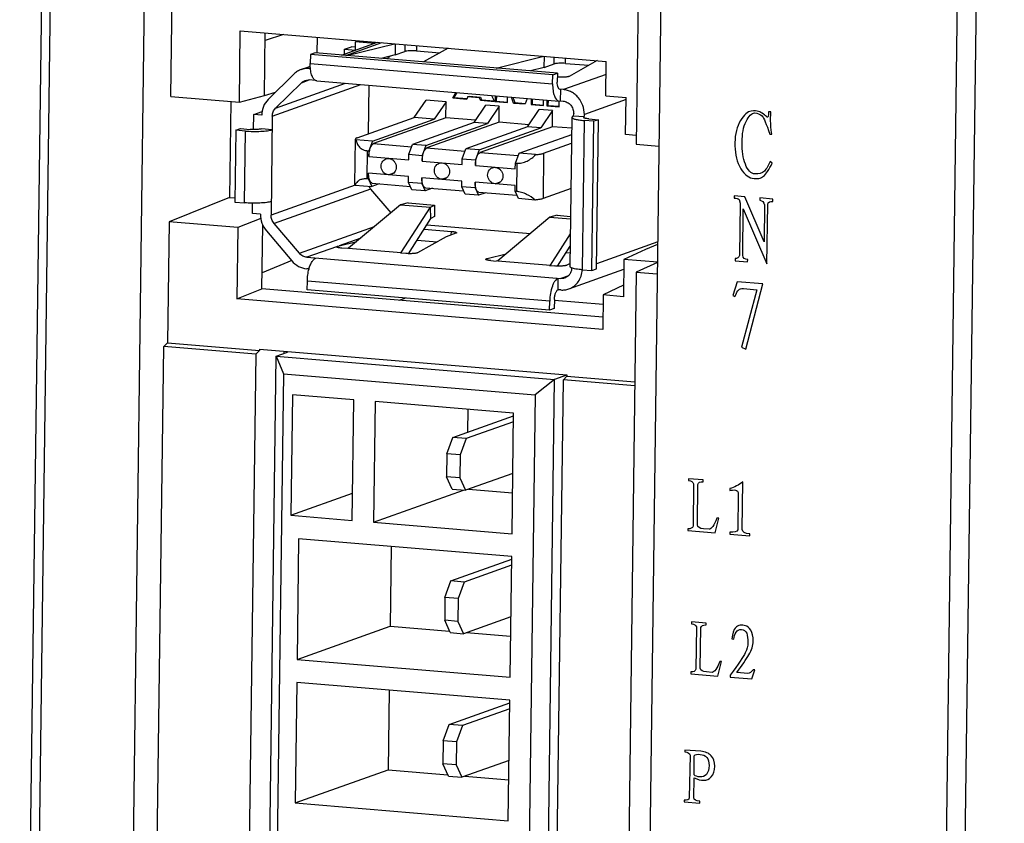
# Model space of a CAD drawing. Units: millimetres. Extents: x -1070 to -589, y 394 to 792.
# Drawn here: x -1070 to -1028, y 589 to 623 of the extents above; entities that cross this region are included whole.
import ezdxf

# ---------------------------------------------------------------- set-up
doc = ezdxf.new("R2010")
doc.units = ezdxf.units.MM
doc.header["$LTSCALE"] = 40.8375
doc.layers.add('_', color=7, linetype='CONTINUOUS')

msp = doc.modelspace()

# ---------------------------------------------------------------- linework, layer by layer
at = {"layer": '_', "color": 7, "linetype": 'Continuous'}
for p, q in [((-1069.867, 552.47), (-1067.629, 721.192)), ((-1069.493, 552.373), (-1067.251, 721.369)), ((-1063.246, 719.696), (-1065.2, 572.366)), ((-1028.352, 715.038), (-1030.553, 549.126)), ((-1029.73, 549.168), (-1027.533, 714.824)), ((-1041.198, 707.164), (-1043.216, 554.992)), ((-1042.407, 690.095), (-1043.362, 618.083)), ((-1063.375, 620.127), (-1063.302, 625.578)), ((-1060.423, 619.881), (-1060.382, 622.951)), ((-1060.382, 622.951), (-1044.646, 621.639)), ((-1059.343, 620.166), (-1059.307, 622.861)), ((-1058.523, 622.796), (-1059.311, 622.536)), ((-1057.071, 622), (-1057.062, 622.674)), ((-1056.03, 621.906), (-1054.479, 622.459)), ((-1055.849, 621.891), (-1054.299, 622.444)), ((-1055.795, 621.887), (-1053.752, 622.398)), ((-1055.436, 622.118), (-1055.431, 622.479)), ((-1055.431, 622.479), (-1055.297, 622.527)), ((-1054.614, 622.411), (-1055.431, 622.479)), ((-1053.719, 622.395), (-1053.725, 621.913)), ((-1053.301, 622.36), (-1053.305, 622.063)), ((-1052.808, 622.319), (-1052.811, 622.088)), ((-1057.37, 621.93), (-1057.375, 621.547)), ((-1057.169, 622.001), (-1057.37, 621.93)), ((-1046.947, 621.061), (-1057.37, 621.93)), ((-1046.747, 621.132), (-1057.169, 622.001)), ((-1055.907, 621.95), (-1055.904, 622.162)), ((-1055.904, 622.162), (-1055.604, 622.269)), ((-1055.904, 622.162), (-1055.436, 622.123)), ((-1055.434, 622.255), (-1055.604, 622.269)), ((-1053.725, 621.913), (-1054.322, 621.764)), ((-1053.725, 621.913), (-1053.305, 622.063)), ((-1052.811, 622.088), (-1051.805, 622.004)), ((-1051.445, 622.206), (-1052.503, 621.612)), ((-1057.375, 621.547), (-1046.953, 620.678)), ((-1053.942, 621.859), (-1054.061, 621.742)), ((-1049.382, 621.352), (-1047.338, 621.863)), ((-1047.312, 621.378), (-1047.305, 621.861)), ((-1047.312, 621.378), (-1046.891, 621.528)), ((-1046.891, 621.528), (-1046.887, 621.826)), ((-1046.398, 621.553), (-1046.394, 621.785)), ((-1046.398, 621.553), (-1045.392, 621.469)), ((-1045.032, 621.671), (-1046.237, 620.995)), ((-1044.666, 620.158), (-1044.646, 621.639)), ((-1058.064, 621.099), (-1059.185, 620)), ((-1057.761, 621.289), (-1057.37, 621.429)), ((-1057.412, 621.334), (-1057.367, 621.35)), ((-1057.412, 621.334), (-1057.366, 621.33)), ((-1047.312, 621.378), (-1047.908, 621.229)), ((-1046.953, 620.678), (-1046.947, 621.061)), ((-1046.947, 621.061), (-1046.747, 621.132)), ((-1046.747, 621.132), (-1046.752, 620.75)), ((-1044.654, 621.079), (-1046.492, 620.424)), ((-1059.005, 619.287), (-1055.201, 620.642)), ((-1058.866, 619.624), (-1057.744, 620.723)), ((-1058.866, 619.624), (-1055.856, 620.697)), ((-1057.744, 620.723), (-1057.418, 620.839)), ((-1057.144, 620.818), (-1057.419, 620.841)), ((-1057.097, 620.8), (-1046.675, 619.931)), ((-1059.343, 620.166), (-1058.867, 620.312)), ((-1054.852, 620.613), (-1054.88, 618.527)), ((-1051.248, 620.066), (-1051.118, 620.302)), ((-1051.079, 620.299), (-1051.198, 620.084)), ((-1046.492, 620.424), (-1046.656, 620.437)), ((-1046.607, 620.433), (-1046.633, 620.43)), ((-1046.614, 619.94), (-1046.607, 620.433)), ((-1063.375, 620.127), (-1060.423, 619.881)), ((-1060.787, 619.911), (-1060.841, 615.788)), ((-1060.423, 619.881), (-1059.343, 620.166)), ((-1052.904, 619.231), (-1052.396, 619.977)), ((-1051.537, 619.905), (-1052.396, 619.977)), ((-1051.537, 619.905), (-1052.045, 619.159)), ((-1051.546, 619.214), (-1051.537, 619.905)), ((-1051.248, 620.066), (-1051.198, 620.084)), ((-1051.248, 620.066), (-1050.643, 620.016)), ((-1051.198, 620.084), (-1050.633, 620.037)), ((-1050.594, 620.122), (-1050.643, 620.016)), ((-1050.594, 620.122), (-1050.544, 620.14)), ((-1050.594, 620.122), (-1050.106, 620.081)), ((-1050.544, 620.14), (-1050.056, 620.099)), ((-1050.106, 620.081), (-1050.056, 620.099)), ((-1050.059, 619.967), (-1050.106, 620.081)), ((-1050.059, 619.967), (-1050.009, 619.985)), ((-1050.059, 619.967), (-1049.454, 619.917)), ((-1050.056, 620.099), (-1050.009, 619.985)), ((-1050.009, 619.985), (-1049.465, 619.94)), ((-1049.578, 620.173), (-1049.454, 619.917)), ((-1049.421, 620.16), (-1049.424, 619.914)), ((-1049.424, 619.914), (-1049.374, 619.932)), ((-1049.424, 619.914), (-1048.895, 619.87)), ((-1049.371, 620.156), (-1049.374, 619.932)), ((-1049.374, 619.932), (-1048.893, 619.892)), ((-1048.895, 619.87), (-1048.892, 620.116)), ((-1048.632, 619.848), (-1048.726, 620.102)), ((-1048.667, 620.097), (-1048.582, 619.866)), ((-1048.632, 619.848), (-1048.582, 619.866)), ((-1048.632, 619.848), (-1048.141, 619.807)), ((-1048.582, 619.866), (-1048.132, 619.829)), ((-1048.042, 620.045), (-1048.141, 619.807)), ((-1047.876, 620.031), (-1047.879, 619.785)), ((-1047.879, 619.785), (-1047.829, 619.803)), ((-1047.879, 619.785), (-1047.35, 619.741)), ((-1047.826, 620.027), (-1047.829, 619.803)), ((-1047.829, 619.803), (-1047.348, 619.763)), ((-1047.35, 619.741), (-1047.347, 619.987)), ((-1047.202, 619.975), (-1047.205, 619.729)), ((-1047.152, 619.971), (-1047.155, 619.747)), ((-1046.675, 619.931), (-1046.614, 619.94)), ((-1046.674, 619.685), (-1046.671, 619.931)), ((-1046.614, 619.94), (-1046.499, 619.93)), ((-1043.797, 619.999), (-1045.589, 619.36)), ((-1044.666, 620.158), (-1043.795, 620.086)), ((-1043.817, 618.496), (-1043.795, 620.086)), ((-1059.815, 618.708), (-1059.807, 619.353)), ((-1059.807, 619.353), (-1059.446, 619.482)), ((-1059.463, 619.325), (-1059.807, 619.353)), ((-1050.327, 619.016), (-1049.819, 619.762)), ((-1049.246, 619.714), (-1049.819, 619.762)), ((-1049.246, 619.714), (-1049.754, 618.968)), ((-1049.255, 619.023), (-1049.246, 619.714)), ((-1048.036, 618.825), (-1047.528, 619.571)), ((-1046.955, 619.523), (-1047.528, 619.571)), ((-1046.955, 619.523), (-1047.463, 618.777)), ((-1047.205, 619.729), (-1047.155, 619.747)), ((-1047.205, 619.729), (-1046.674, 619.685)), ((-1047.155, 619.747), (-1046.672, 619.707)), ((-1046.965, 618.832), (-1046.955, 619.523)), ((-1046.049, 619.288), (-1046.047, 619.399)), ((-1045.591, 619.203), (-1045.589, 619.36)), ((-1037.573, 619.465), (-1037.666, 619.473)), ((-1037.579, 619.083), (-1037.573, 619.465)), ((-1059.005, 619.287), (-1059.061, 615.033)), ((-1055.356, 618.357), (-1052.904, 619.231)), ((-1054.698, 618.214), (-1052.045, 619.159)), ((-1051.546, 619.214), (-1054.649, 618.108)), ((-1050.327, 619.016), (-1052.98, 618.071)), ((-1052.045, 619.159), (-1052.904, 619.231)), ((-1052.407, 618.023), (-1049.754, 618.968)), ((-1049.255, 619.023), (-1052.359, 617.917)), ((-1050.264, 619.108), (-1051.546, 619.214)), ((-1049.754, 618.968), (-1050.327, 619.016)), ((-1047.974, 618.917), (-1049.255, 619.023)), ((-1046.122, 619.232), (-1046.207, 612.818)), ((-1045.591, 619.249), (-1046.049, 619.288)), ((-1045.598, 619.096), (-1045.682, 612.682)), ((-1045.185, 619.062), (-1045.598, 619.096)), ((-1045.397, 619.167), (-1044.985, 619.133)), ((-1045.27, 612.647), (-1045.185, 619.062)), ((-1044.985, 619.133), (-1045.185, 619.062)), ((-1045.07, 612.719), (-1044.985, 619.133)), ((-1060.577, 618.678), (-1060.618, 615.594)), ((-1060.577, 618.678), (-1060.377, 618.749)), ((-1060.165, 618.643), (-1060.577, 618.678)), ((-1060.377, 618.749), (-1059.964, 618.715)), ((-1060.205, 615.56), (-1060.165, 618.643)), ((-1059.013, 618.701), (-1059.471, 618.74)), ((-1048.036, 618.825), (-1050.689, 617.88)), ((-1050.116, 617.832), (-1047.463, 618.777)), ((-1046.965, 618.832), (-1050.068, 617.726)), ((-1047.463, 618.777), (-1048.036, 618.825)), ((-1046.128, 618.763), (-1046.965, 618.832)), ((-1037.617, 618.506), (-1037.524, 618.514)), ((-1055.455, 616.353), (-1055.43, 618.302)), ((-1055.43, 618.302), (-1055.413, 618.273)), ((-1054.698, 618.214), (-1055.413, 618.273)), ((-1054.698, 618.214), (-1054.853, 617.79)), ((-1054.649, 618.108), (-1053.016, 617.972)), ((-1048.399, 617.689), (-1046.132, 618.496)), ((-1047.339, 617.688), (-1046.137, 618.117)), ((-1043.357, 618.458), (-1043.817, 618.496)), ((-1054.926, 616.586), (-1054.91, 617.795)), ((-1054.91, 617.795), (-1054.853, 617.79)), ((-1054.853, 617.79), (-1054.856, 617.544)), ((-1053.135, 617.647), (-1052.98, 618.071)), ((-1052.407, 618.023), (-1052.98, 618.071)), ((-1052.407, 618.023), (-1052.562, 617.599)), ((-1052.359, 617.917), (-1050.725, 617.781)), ((-1050.844, 617.456), (-1050.689, 617.88)), ((-1050.116, 617.832), (-1050.689, 617.88)), ((-1050.116, 617.832), (-1050.271, 617.408)), ((-1050.068, 617.726), (-1048.435, 617.59)), ((-1048.554, 617.265), (-1048.399, 617.689)), ((-1047.683, 617.629), (-1048.399, 617.689)), ((-1047.339, 617.688), (-1047.365, 615.739)), ((-1043.362, 618.083), (-1042.381, 618.001)), ((-1054.856, 617.544), (-1053.138, 617.4)), ((-1053.138, 617.4), (-1053.135, 617.647)), ((-1053.135, 617.647), (-1052.562, 617.599)), ((-1052.562, 617.599), (-1052.565, 617.353)), ((-1052.565, 617.353), (-1050.847, 617.209)), ((-1050.847, 617.209), (-1050.844, 617.456)), ((-1050.844, 617.456), (-1050.271, 617.408)), ((-1050.271, 617.408), (-1050.275, 617.162)), ((-1048.557, 617.018), (-1048.554, 617.265)), ((-1048.554, 617.265), (-1048.496, 617.26)), ((-1048.496, 617.26), (-1048.512, 616.051)), ((-1037.51, 617.268), (-1037.602, 617.342)), ((-1054.869, 616.581), (-1054.865, 616.828)), ((-1053.147, 616.685), (-1054.865, 616.828)), ((-1054.006, 616.763), (-1053.785, 616.842)), ((-1050.275, 617.162), (-1048.557, 617.018)), ((-1054.869, 616.581), (-1054.926, 616.586)), ((-1054.869, 616.581), (-1054.723, 616.265)), ((-1054.707, 616.401), (-1053.071, 616.265)), ((-1053.151, 616.438), (-1053.147, 616.685)), ((-1053.005, 616.122), (-1053.151, 616.438)), ((-1052.578, 616.39), (-1053.151, 616.438)), ((-1052.575, 616.637), (-1052.578, 616.39)), ((-1052.578, 616.39), (-1052.433, 616.074)), ((-1050.857, 616.494), (-1052.575, 616.637)), ((-1051.716, 616.572), (-1051.495, 616.651)), ((-1050.86, 616.247), (-1050.857, 616.494)), ((-1050.284, 616.446), (-1050.287, 616.199)), ((-1048.566, 616.303), (-1050.284, 616.446)), ((-1049.425, 616.381), (-1049.204, 616.46)), ((-1055.438, 616.324), (-1059.061, 615.033)), ((-1054.777, 616.153), (-1058.931, 614.672)), ((-1055.438, 616.325), (-1055.455, 616.353)), ((-1055.438, 616.325), (-1054.723, 616.265)), ((-1054.777, 616.153), (-1053.906, 615.128)), ((-1054.41, 616.377), (-1054.723, 616.265)), ((-1052.433, 616.074), (-1053.005, 616.122)), ((-1052.12, 616.186), (-1052.433, 616.074)), ((-1052.416, 616.21), (-1050.781, 616.074)), ((-1050.287, 616.199), (-1050.86, 616.247)), ((-1050.715, 615.931), (-1050.86, 616.247)), ((-1050.287, 616.199), (-1050.142, 615.883)), ((-1049.829, 615.995), (-1050.142, 615.883)), ((-1050.126, 616.019), (-1048.49, 615.883)), ((-1048.57, 616.056), (-1048.566, 616.303)), ((-1048.512, 616.051), (-1048.57, 616.056)), ((-1048.424, 615.74), (-1048.57, 616.056)), ((-1046.163, 616.168), (-1047.365, 615.739)), ((-1060.841, 615.788), (-1063.446, 614.744)), ((-1060.841, 615.788), (-1060.603, 615.769)), ((-1060.618, 615.594), (-1060.205, 615.56)), ((-1059.863, 615.099), (-1059.857, 615.545)), ((-1053.171, 615.56), (-1053.489, 615.477)), ((-1053.171, 615.56), (-1052.026, 615.465)), ((-1050.142, 615.883), (-1050.715, 615.931)), ((-1047.709, 615.68), (-1048.424, 615.74)), ((-1039.148, 615.86), (-1039.149, 615.761)), ((-1038.686, 615.822), (-1039.148, 615.86)), ((-1038.934, 615.709), (-1038.89, 615.54)), ((-1037.863, 613.877), (-1038.686, 615.822)), ((-1038.039, 615.768), (-1038.04, 615.668)), ((-1037.484, 615.721), (-1038.039, 615.768)), ((-1037.486, 615.622), (-1037.484, 615.721)), ((-1053.489, 615.477), (-1055.724, 613.607)), ((-1053.489, 615.477), (-1052.208, 615.37)), ((-1053.461, 613.419), (-1052.208, 615.37)), ((-1052.208, 615.37), (-1052.026, 615.465)), ((-1052.185, 614.887), (-1052.208, 615.37)), ((-1052.026, 615.465), (-1052.032, 614.972)), ((-1038.89, 615.54), (-1038.919, 613.301)), ((-1038.781, 613.306), (-1038.754, 615.296)), ((-1038.754, 615.296), (-1037.737, 612.936)), ((-1037.842, 615.469), (-1037.863, 613.877)), ((-1037.737, 612.936), (-1037.703, 615.491)), ((-1063.446, 614.744), (-1063.515, 609.542)), ((-1060.494, 614.5), (-1063.446, 614.744)), ((-1059.504, 614.879), (-1060.494, 614.5)), ((-1059.519, 615.071), (-1059.863, 615.099)), ((-1053.156, 613.374), (-1052.185, 614.887)), ((-1052.032, 614.972), (-1052.185, 614.887)), ((-1047.076, 614.942), (-1049.311, 613.072)), ((-1046.757, 615.026), (-1047.076, 614.942)), ((-1047.076, 614.942), (-1046.18, 614.867)), ((-1046.757, 615.026), (-1046.178, 614.977)), ((-1060.494, 614.5), (-1060.535, 611.43)), ((-1059.453, 611.866), (-1059.416, 614.606)), ((-1059.26, 614.351), (-1058.17, 613.067)), ((-1057.841, 613.389), (-1058.931, 614.672)), ((-1057.841, 613.389), (-1054.608, 614.541)), ((-1052.479, 614.428), (-1051.308, 614.331)), ((-1052.36, 614.614), (-1047.911, 614.243)), ((-1051.31, 614.179), (-1051.308, 614.331)), ((-1055.204, 614.043), (-1056.126, 613.714)), ((-1056.126, 613.714), (-1055.371, 613.903)), ((-1052.78, 613.96), (-1051.912, 613.887)), ((-1051.535, 614.099), (-1052.757, 613.413)), ((-1051.115, 614.249), (-1051.535, 614.099)), ((-1047.047, 612.884), (-1046.188, 614.222)), ((-1042.435, 613.879), (-1045.067, 612.942)), ((-1056.24, 613.673), (-1057.519, 613.218)), ((-1056.242, 613.668), (-1056.24, 613.673)), ((-1056.187, 613.699), (-1056.126, 613.714)), ((-1056.187, 613.699), (-1056.187, 613.636)), ((-1055.788, 613.591), (-1056.017, 613.61)), ((-1055.724, 613.607), (-1055.788, 613.591)), ((-1055.724, 613.607), (-1053.461, 613.419)), ((-1046.742, 612.84), (-1046.195, 613.692)), ((-1042.966, 613.551), (-1043.888, 613.124)), ((-1042.437, 613.763), (-1042.966, 613.551)), ((-1058.173, 613.076), (-1059.444, 612.544)), ((-1057.519, 613.218), (-1046.6, 612.307)), ((-1053.497, 613.4), (-1053.461, 613.419)), ((-1053.268, 613.38), (-1053.497, 613.4)), ((-1053.461, 613.419), (-1053.46, 613.396)), ((-1049.774, 613.102), (-1049.773, 613.164)), ((-1049.773, 613.164), (-1048.957, 613.368)), ((-1049.604, 613.075), (-1049.374, 613.056)), ((-1049.311, 613.072), (-1049.374, 613.056)), ((-1049.311, 613.072), (-1047.047, 612.884)), ((-1046.367, 613.425), (-1046.199, 613.411)), ((-1043.888, 613.124), (-1043.909, 611.526)), ((-1042.433, 613.003), (-1043.888, 613.124)), ((-1039.106, 613.167), (-1039.108, 613.067)), ((-1039.108, 613.067), (-1038.569, 613.022)), ((-1038.569, 613.022), (-1038.567, 613.122)), ((-1057.425, 612.716), (-1057.526, 612.724)), ((-1047.084, 612.865), (-1047.047, 612.884)), ((-1047.084, 612.865), (-1046.855, 612.846)), ((-1047.047, 612.884), (-1047.046, 612.862)), ((-1046.205, 612.956), (-1046.344, 612.878)), ((-1046.257, 611.859), (-1043.893, 612.701)), ((-1045.682, 612.682), (-1045.27, 612.647)), ((-1045.27, 612.647), (-1045.07, 612.719)), ((-1042.447, 612.997), (-1043.355, 612.576)), ((-1057.503, 611.815), (-1057.498, 612.197)), ((-1047.076, 611.328), (-1057.498, 612.197)), ((-1046.721, 611.823), (-1046.714, 612.317)), ((-1046.277, 612.422), (-1046.6, 612.307)), ((-1043.355, 612.576), (-1044.117, 555.143)), ((-1043.355, 612.576), (-1042.454, 612.501)), ((-1039.012, 612.162), (-1039.204, 611.581)), ((-1037.918, 612.071), (-1039.012, 612.162)), ((-1060.535, 611.43), (-1059.453, 611.866)), ((-1044.792, 610.643), (-1059.453, 611.866)), ((-1047.081, 610.946), (-1057.503, 611.815)), ((-1046.606, 611.814), (-1046.721, 611.823)), ((-1043.902, 612.025), (-1044.779, 611.598)), ((-1038.168, 611.826), (-1038.833, 609.358)), ((-1038.753, 611.875), (-1038.168, 611.826)), ((-1038.649, 609.276), (-1037.918, 612.071)), ((-1044.799, 610.118), (-1060.535, 611.43)), ((-1053.554, 611.374), (-1053.299, 611.464)), ((-1047.081, 610.946), (-1047.076, 611.328)), ((-1046.876, 611.4), (-1046.881, 611.017)), ((-1046.878, 611.375), (-1044.785, 611.2)), ((-1044.779, 611.598), (-1044.799, 610.118)), ((-1043.909, 611.526), (-1044.779, 611.598)), ((-1039.204, 611.581), (-1039.112, 611.54)), ((-1046.881, 611.017), (-1047.081, 610.946)), ((-1064.158, 572.806), (-1063.673, 609.39)), ((-1063.673, 609.39), (-1063.515, 609.542)), ((-1059.721, 609.06), (-1063.673, 609.39)), ((-1063.515, 609.542), (-1059.561, 609.212)), ((-1059.561, 609.212), (-1059.721, 609.06)), ((-1059.56, 609.267), (-1059.561, 609.212)), ((-1059.56, 609.267), (-1046.345, 608.165)), ((-1038.833, 609.358), (-1038.649, 609.276)), ((-1059.721, 609.06), (-1060.413, 556.931)), ((-1059.521, 557.648), (-1058.84, 608.964)), ((-1058.84, 608.964), (-1058.352, 609.138)), ((-1058.84, 608.964), (-1058.526, 608.21)), ((-1058.84, 608.964), (-1046.872, 607.966)), ((-1058.505, 609.179), (-1058.506, 609.083)), ((-1058.526, 608.21), (-1059.19, 558.128)), ((-1058.526, 608.21), (-1047.703, 607.308)), ((-1046.872, 607.966), (-1047.703, 607.308)), ((-1047.552, 556.65), (-1046.872, 607.966)), ((-1047.179, 555.827), (-1046.488, 607.957)), ((-1046.359, 608.149), (-1046.872, 607.966)), ((-1046.488, 607.957), (-1046.345, 608.11)), ((-1043.42, 607.701), (-1046.488, 607.957)), ((-1046.345, 608.165), (-1046.345, 608.11)), ((-1046.345, 608.11), (-1043.418, 607.866)), ((-1058.136, 607.313), (-1058.205, 602.132)), ((-1055.502, 607.094), (-1058.136, 607.313)), ((-1055.571, 601.913), (-1055.502, 607.094)), ((-1047.703, 607.308), (-1048.367, 557.226)), ((-1054.586, 607.017), (-1054.655, 601.836)), ((-1048.631, 606.521), (-1054.586, 607.017)), ((-1050.605, 606.685), (-1050.618, 605.699)), ((-1051.242, 605.477), (-1048.632, 606.405)), ((-1048.699, 601.34), (-1048.631, 606.521)), ((-1048.636, 606.153), (-1050.669, 605.429)), ((-1051.5, 604.771), (-1051.242, 605.477)), ((-1050.669, 605.429), (-1051.242, 605.477)), ((-1050.669, 605.429), (-1050.928, 604.723)), ((-1051.5, 604.771), (-1051.514, 603.784)), ((-1050.928, 604.723), (-1051.5, 604.771)), ((-1050.928, 604.723), (-1050.941, 603.736)), ((-1050.941, 603.736), (-1051.514, 603.784)), ((-1051.271, 603.256), (-1051.514, 603.784)), ((-1050.941, 603.736), (-1050.699, 603.208)), ((-1048.665, 603.932), (-1050.699, 603.208)), ((-1041.11, 603.703), (-1041.111, 603.624)), ((-1040.482, 603.651), (-1041.11, 603.703)), ((-1040.891, 603.486), (-1040.915, 601.668)), ((-1040.73, 601.719), (-1040.707, 603.457)), ((-1040.483, 603.571), (-1040.482, 603.651)), ((-1039.34, 603.277), (-1039.341, 603.197)), ((-1038.808, 601.519), (-1038.781, 603.562)), ((-1058.205, 602.132), (-1055.556, 603.075)), ((-1054.655, 601.836), (-1050.781, 603.215)), ((-1051.271, 603.256), (-1050.699, 603.208)), ((-1050.568, 603.255), (-1048.676, 603.097)), ((-1038.973, 603.021), (-1038.993, 601.508)), ((-1058.205, 602.132), (-1055.571, 601.913)), ((-1039.97, 601.377), (-1039.813, 602.001)), ((-1039.813, 602.001), (-1039.887, 602.007)), ((-1054.655, 601.836), (-1048.699, 601.34)), ((-1041.139, 601.554), (-1041.14, 601.474)), ((-1041.14, 601.474), (-1039.97, 601.377)), ((-1040.226, 601.531), (-1040.461, 601.55)), ((-1039.34, 601.404), (-1039.341, 601.324)), ((-1039.341, 601.324), (-1038.479, 601.252)), ((-1038.479, 601.252), (-1038.478, 601.332)), ((-1057.875, 601.117), (-1057.943, 595.936)), ((-1048.712, 600.353), (-1057.875, 601.117)), ((-1053.894, 600.785), (-1053.939, 597.361)), ((-1048.781, 595.172), (-1048.712, 600.353)), ((-1051.324, 599.309), (-1048.714, 600.238)), ((-1048.717, 599.985), (-1050.751, 599.261)), ((-1051.582, 598.603), (-1051.324, 599.309)), ((-1050.751, 599.261), (-1051.324, 599.309)), ((-1050.751, 599.261), (-1051.01, 598.555)), ((-1051.582, 598.603), (-1051.595, 597.616)), ((-1051.01, 598.555), (-1051.582, 598.603)), ((-1051.01, 598.555), (-1051.023, 597.568)), ((-1048.747, 597.765), (-1050.781, 597.041)), ((-1057.943, 595.936), (-1053.939, 597.361)), ((-1053.939, 597.361), (-1051.381, 597.148)), ((-1051.023, 597.568), (-1051.595, 597.616)), ((-1051.353, 597.088), (-1051.595, 597.616)), ((-1051.023, 597.568), (-1050.781, 597.041)), ((-1040.984, 597.549), (-1040.985, 597.47)), ((-1040.356, 597.497), (-1040.984, 597.549)), ((-1040.357, 597.417), (-1040.356, 597.497)), ((-1051.353, 597.088), (-1050.781, 597.041)), ((-1050.65, 597.087), (-1048.758, 596.929)), ((-1040.765, 597.332), (-1040.789, 595.514)), ((-1040.604, 595.565), (-1040.581, 597.303)), ((-1039.243, 596.819), (-1039.169, 596.813)), ((-1057.943, 595.936), (-1048.781, 595.172)), ((-1039.843, 595.222), (-1039.687, 595.847)), ((-1039.687, 595.847), (-1039.761, 595.853)), ((-1041.013, 595.399), (-1041.014, 595.32)), ((-1041.014, 595.32), (-1039.843, 595.222)), ((-1040.1, 595.377), (-1040.335, 595.396)), ((-1039.313, 595.258), (-1039.314, 595.178)), ((-1038.559, 595.328), (-1039.04, 595.368)), ((-1038.39, 595.101), (-1038.261, 595.489)), ((-1038.261, 595.489), (-1038.335, 595.495)), ((-1057.957, 594.949), (-1058.025, 589.768)), ((-1048.794, 594.185), (-1057.957, 594.949)), ((-1039.314, 595.178), (-1038.39, 595.101)), ((-1053.975, 594.617), (-1054.021, 591.194)), ((-1051.406, 593.141), (-1048.796, 594.07)), ((-1048.863, 589.004), (-1048.794, 594.185)), ((-1048.799, 593.817), (-1050.833, 593.093)), ((-1051.664, 592.435), (-1051.406, 593.141)), ((-1050.833, 593.093), (-1051.406, 593.141)), ((-1050.833, 593.093), (-1051.091, 592.387)), ((-1051.664, 592.435), (-1051.677, 591.448)), ((-1051.091, 592.387), (-1051.664, 592.435)), ((-1051.091, 592.387), (-1051.104, 591.401)), ((-1041.265, 592.043), (-1041.266, 591.963)), ((-1040.587, 591.987), (-1041.265, 592.043)), ((-1051.104, 591.401), (-1051.677, 591.448)), ((-1051.435, 590.921), (-1051.677, 591.448)), ((-1048.829, 591.597), (-1050.862, 590.873)), ((-1041.046, 591.826), (-1041.083, 589.982)), ((-1040.872, 590.974), (-1040.861, 591.797)), ((-1058.025, 589.768), (-1054.021, 591.194)), ((-1054.021, 591.194), (-1051.462, 590.98)), ((-1051.104, 591.401), (-1050.862, 590.873)), ((-1051.435, 590.921), (-1050.862, 590.873)), ((-1050.732, 590.919), (-1048.84, 590.762)), ((-1040.885, 589.992), (-1040.874, 590.841)), ((-1058.025, 589.768), (-1048.863, 589.004)), ((-1041.294, 589.893), (-1041.295, 589.814)), ((-1041.295, 589.814), (-1040.629, 589.758)), ((-1040.629, 589.758), (-1040.628, 589.838))]:
    msp.add_line(p, q, dxfattribs=at)
msp.add_arc((-1056.115, 613.404), 0.304, 103.5779, 105.2731, dxfattribs=at)
for points, knots in [([(-1052.811, 622.088), (-1052.859, 622.092), (-1052.954, 622.096), (-1053.091, 622.094), (-1053.197, 622.086), (-1053.265, 622.074), (-1053.293, 622.067), (-1053.305, 622.063)], [0, 0, 0, 0, 0.288212, 0.578256, 0.827384, 0.92504, 1, 1, 1, 1]), ([(-1057.144, 620.813), (-1057.184, 620.831), (-1057.236, 620.887), (-1057.284, 620.977), (-1057.331, 621.105), (-1057.368, 621.298), (-1057.376, 621.461), (-1057.375, 621.547)], [0, 0, 0, 0, 0.163129, 0.267872, 0.388811, 0.673647, 1, 1, 1, 1]), ([(-1046.398, 621.553), (-1046.445, 621.557), (-1046.541, 621.561), (-1046.678, 621.559), (-1046.783, 621.551), (-1046.852, 621.539), (-1046.88, 621.532), (-1046.891, 621.528)], [0, 0, 0, 0, 0.288212, 0.578256, 0.827384, 0.92504, 1, 1, 1, 1]), ([(-1057.761, 621.289), (-1057.817, 621.269), (-1057.926, 621.216), (-1058.021, 621.141), (-1058.064, 621.099)], [0, 0, 0, 0, 0.497926, 1, 1, 1, 1]), ([(-1057.412, 621.334), (-1057.471, 621.339), (-1057.59, 621.337), (-1057.705, 621.309), (-1057.761, 621.289)], [0, 0, 0, 0, 0.502001, 1, 1, 1, 1]), ([(-1057.744, 620.723), (-1057.734, 620.734), (-1057.689, 620.773), (-1057.635, 620.803), (-1057.593, 620.818)], [0, 0, 0, 0, 0.252212, 1, 1, 1, 1]), ([(-1057.593, 620.818), (-1057.551, 620.833), (-1057.492, 620.844), (-1057.433, 620.842), (-1057.419, 620.841)], [0, 0, 0, 0, 0.747878, 1, 1, 1, 1]), ([(-1057.097, 620.8), (-1057.109, 620.801), (-1057.125, 620.805), (-1057.141, 620.811), (-1057.144, 620.813)], [0, 0, 0, 0, 0.743932, 1, 1, 1, 1]), ([(-1046.953, 620.678), (-1046.953, 620.629), (-1046.951, 620.533), (-1046.938, 620.395), (-1046.914, 620.267), (-1046.866, 620.098), (-1046.775, 619.94), (-1046.675, 619.931)], [0, 0, 0, 0, 0.177229, 0.345534, 0.50057, 0.639222, 1, 1, 1, 1]), ([(-1046.633, 620.43), (-1046.676, 620.433), (-1046.715, 620.501), (-1046.736, 620.573), (-1046.75, 620.649), (-1046.753, 620.709), (-1046.752, 620.75)], [0, 0, 0, 0, 0.360897, 0.49954, 0.65464, 1, 1, 1, 1]), ([(-1046.237, 620.995), (-1046.246, 620.99), (-1046.271, 620.981), (-1046.315, 620.972), (-1046.372, 620.964), (-1046.466, 620.956), (-1046.592, 620.954), (-1046.696, 620.958), (-1046.748, 620.962)], [0, 0, 0, 0, 0.061863, 0.150931, 0.264138, 0.396899, 0.697317, 1, 1, 1, 1]), ([(-1045.589, 619.36), (-1045.588, 619.49), (-1045.632, 619.752), (-1045.797, 620.038), (-1045.981, 620.219), (-1046.139, 620.324), (-1046.311, 620.395), (-1046.432, 620.419), (-1046.492, 620.424)], [0, 0, 0, 0, 0.25499, 0.509898, 0.635791, 0.759513, 0.880885, 1, 1, 1, 1]), ([(-1059.185, 620), (-1059.272, 619.915), (-1059.413, 619.701), (-1059.461, 619.451), (-1059.463, 619.325)], [0, 0, 0, 0, 0.490499, 1, 1, 1, 1]), ([(-1046.499, 619.93), (-1046.438, 619.925), (-1046.347, 619.897), (-1046.243, 619.828), (-1046.151, 619.738), (-1046.069, 619.594), (-1046.047, 619.463), (-1046.047, 619.399)], [0, 0, 0, 0, 0.239556, 0.363416, 0.489468, 0.744682, 1, 1, 1, 1]), ([(-1059.005, 619.287), (-1059.004, 619.35), (-1058.98, 619.475), (-1058.91, 619.582), (-1058.866, 619.624)], [0, 0, 0, 0, 0.509501, 1, 1, 1, 1]), ([(-1046.049, 619.288), (-1046.06, 619.284), (-1046.079, 619.276), (-1046.106, 619.261), (-1046.122, 619.244), (-1046.122, 619.232)], [0, 0, 0, 0, 0.359981, 0.641097, 1, 1, 1, 1]), ([(-1046.122, 619.232), (-1046.122, 619.225), (-1046.115, 619.213), (-1046.101, 619.201), (-1046.078, 619.186), (-1046.037, 619.169), (-1045.975, 619.151), (-1045.899, 619.134), (-1045.772, 619.113), (-1045.669, 619.102), (-1045.598, 619.096)], [0, 0, 0, 0, 0.040232, 0.067648, 0.101385, 0.189294, 0.30474, 0.446266, 0.611522, 1, 1, 1, 1]), ([(-1045.622, 619.226), (-1045.622, 619.231), (-1045.611, 619.242), (-1045.599, 619.247), (-1045.591, 619.249)], [0, 0, 0, 0, 0.359977, 1, 1, 1, 1]), ([(-1045.397, 619.167), (-1045.428, 619.17), (-1045.472, 619.175), (-1045.526, 619.184), (-1045.559, 619.191), (-1045.586, 619.199), (-1045.607, 619.207), (-1045.622, 619.218), (-1045.622, 619.226)], [0, 0, 0, 0, 0.389757, 0.555687, 0.697699, 0.813462, 0.90169, 1, 1, 1, 1]), ([(-1060.165, 618.643), (-1060.054, 618.634), (-1059.83, 618.624), (-1059.511, 618.629), (-1059.265, 618.648), (-1059.105, 618.675), (-1059.04, 618.692), (-1059.013, 618.701)], [0, 0, 0, 0, 0.288197, 0.578269, 0.82739, 0.92502, 1, 1, 1, 1]), ([(-1059.815, 618.708), (-1059.828, 618.708), (-1059.878, 618.709), (-1059.927, 618.712), (-1059.964, 618.715)], [0, 0, 0, 0, 0.256631, 1, 1, 1, 1]), ([(-1059.471, 618.74), (-1059.489, 618.733), (-1059.535, 618.723), (-1059.615, 618.714), (-1059.711, 618.708), (-1059.779, 618.707), (-1059.815, 618.708)], [0, 0, 0, 0, 0.170204, 0.406466, 0.690692, 1, 1, 1, 1]), ([(-1055.356, 618.357), (-1055.367, 618.353), (-1055.386, 618.345), (-1055.413, 618.33), (-1055.429, 618.313), (-1055.43, 618.302)], [0, 0, 0, 0, 0.360306, 0.641338, 1, 1, 1, 1]), ([(-1055.413, 618.273), (-1055.402, 618.215), (-1055.366, 618.101), (-1055.265, 617.948), (-1055.108, 617.833), (-1054.978, 617.801), (-1054.91, 617.795)], [0, 0, 0, 0, 0.237839, 0.476143, 0.725973, 1, 1, 1, 1]), ([(-1054.856, 617.544), (-1054.855, 617.609), (-1054.844, 617.734), (-1054.807, 617.882), (-1054.764, 617.983), (-1054.723, 618.054), (-1054.681, 618.097), (-1054.649, 618.108)], [0, 0, 0, 0, 0.31283, 0.603616, 0.729677, 0.838383, 1, 1, 1, 1]), ([(-1052.565, 617.353), (-1052.564, 617.418), (-1052.553, 617.543), (-1052.517, 617.691), (-1052.474, 617.792), (-1052.432, 617.863), (-1052.39, 617.906), (-1052.359, 617.917)], [0, 0, 0, 0, 0.31283, 0.603616, 0.729677, 0.838383, 1, 1, 1, 1]), ([(-1050.275, 617.162), (-1050.274, 617.227), (-1050.262, 617.352), (-1050.226, 617.5), (-1050.183, 617.601), (-1050.142, 617.672), (-1050.1, 617.715), (-1050.068, 617.726)], [0, 0, 0, 0, 0.31283, 0.603616, 0.729677, 0.838383, 1, 1, 1, 1]), ([(-1047.683, 617.629), (-1047.616, 617.635), (-1047.521, 617.646), (-1047.407, 617.668), (-1047.36, 617.681), (-1047.339, 617.688)], [0, 0, 0, 0, 0.582771, 0.814427, 1, 1, 1, 1]), ([(-1054.006, 616.763), (-1054.044, 616.766), (-1054.12, 616.787), (-1054.218, 616.856), (-1054.29, 616.955), (-1054.329, 617.071), (-1054.33, 617.193), (-1054.294, 617.307), (-1054.222, 617.398), (-1054.156, 617.437), (-1054.121, 617.45)], [0, 0, 0, 0, 0.121584, 0.247301, 0.376407, 0.506688, 0.635459, 0.760637, 0.881695, 1, 1, 1, 1]), ([(-1054.121, 617.45), (-1054.092, 617.46), (-1054.049, 617.468), (-1054.008, 617.467), (-1053.997, 617.466)], [0, 0, 0, 0, 0.748158, 1, 1, 1, 1]), ([(-1053.997, 617.466), (-1053.959, 617.463), (-1053.883, 617.442), (-1053.785, 617.372), (-1053.713, 617.274), (-1053.674, 617.157), (-1053.673, 617.035), (-1053.71, 616.922), (-1053.781, 616.83), (-1053.847, 616.791), (-1053.882, 616.779)], [0, 0, 0, 0, 0.121584, 0.247301, 0.376407, 0.506688, 0.635459, 0.760637, 0.881695, 1, 1, 1, 1]), ([(-1051.716, 616.572), (-1051.754, 616.575), (-1051.83, 616.596), (-1051.927, 616.665), (-1051.999, 616.764), (-1052.038, 616.88), (-1052.04, 617.002), (-1052.003, 617.116), (-1051.932, 617.207), (-1051.865, 617.246), (-1051.831, 617.259)], [0, 0, 0, 0, 0.121584, 0.247301, 0.376407, 0.506688, 0.635459, 0.760637, 0.881695, 1, 1, 1, 1]), ([(-1051.831, 617.259), (-1051.801, 617.269), (-1051.759, 617.277), (-1051.717, 617.276), (-1051.706, 617.275)], [0, 0, 0, 0, 0.748158, 1, 1, 1, 1]), ([(-1051.706, 617.275), (-1051.669, 617.272), (-1051.592, 617.251), (-1051.495, 617.181), (-1051.423, 617.083), (-1051.384, 616.966), (-1051.382, 616.844), (-1051.419, 616.731), (-1051.491, 616.639), (-1051.557, 616.6), (-1051.591, 616.588)], [0, 0, 0, 0, 0.121584, 0.247301, 0.376407, 0.506688, 0.635459, 0.760637, 0.881695, 1, 1, 1, 1]), ([(-1048.496, 617.26), (-1048.422, 617.254), (-1048.267, 617.268), (-1048.05, 617.349), (-1047.852, 617.472), (-1047.736, 617.575), (-1047.683, 617.629)], [0, 0, 0, 0, 0.243754, 0.498051, 0.752011, 1, 1, 1, 1]), ([(-1054.707, 616.401), (-1054.764, 616.406), (-1054.816, 616.497), (-1054.843, 616.593), (-1054.862, 616.694), (-1054.866, 616.773), (-1054.865, 616.828)], [0, 0, 0, 0, 0.360868, 0.499555, 0.65463, 1, 1, 1, 1]), ([(-1049.425, 616.381), (-1049.463, 616.384), (-1049.539, 616.405), (-1049.637, 616.474), (-1049.709, 616.573), (-1049.748, 616.689), (-1049.749, 616.811), (-1049.712, 616.925), (-1049.641, 617.016), (-1049.575, 617.055), (-1049.54, 617.068)], [0, 0, 0, 0, 0.121584, 0.247301, 0.376407, 0.506688, 0.635459, 0.760637, 0.881695, 1, 1, 1, 1]), ([(-1049.54, 617.068), (-1049.511, 617.078), (-1049.468, 617.086), (-1049.426, 617.085), (-1049.416, 617.084)], [0, 0, 0, 0, 0.748158, 1, 1, 1, 1]), ([(-1049.416, 617.084), (-1049.378, 617.081), (-1049.302, 617.06), (-1049.204, 616.99), (-1049.132, 616.892), (-1049.093, 616.775), (-1049.092, 616.653), (-1049.129, 616.54), (-1049.2, 616.448), (-1049.266, 616.409), (-1049.301, 616.397)], [0, 0, 0, 0, 0.121584, 0.247301, 0.376407, 0.506688, 0.635459, 0.760637, 0.881695, 1, 1, 1, 1]), ([(-1054.926, 616.586), (-1054.983, 616.591), (-1055.09, 616.59), (-1055.233, 616.553), (-1055.342, 616.485), (-1055.391, 616.423), (-1055.409, 616.392)], [0, 0, 0, 0, 0.312962, 0.57749, 0.800843, 1, 1, 1, 1]), ([(-1053.882, 616.779), (-1053.912, 616.768), (-1053.954, 616.761), (-1053.996, 616.762), (-1054.006, 616.763)], [0, 0, 0, 0, 0.748158, 1, 1, 1, 1]), ([(-1052.416, 616.21), (-1052.473, 616.215), (-1052.525, 616.306), (-1052.553, 616.402), (-1052.572, 616.503), (-1052.575, 616.582), (-1052.575, 616.637)], [0, 0, 0, 0, 0.360868, 0.499555, 0.65463, 1, 1, 1, 1]), ([(-1051.591, 616.588), (-1051.621, 616.577), (-1051.663, 616.57), (-1051.705, 616.571), (-1051.716, 616.572)], [0, 0, 0, 0, 0.748158, 1, 1, 1, 1]), ([(-1050.126, 616.019), (-1050.183, 616.024), (-1050.235, 616.115), (-1050.262, 616.211), (-1050.281, 616.312), (-1050.285, 616.391), (-1050.284, 616.446)], [0, 0, 0, 0, 0.360868, 0.499555, 0.65463, 1, 1, 1, 1]), ([(-1049.301, 616.397), (-1049.33, 616.386), (-1049.373, 616.379), (-1049.415, 616.38), (-1049.425, 616.381)], [0, 0, 0, 0, 0.748158, 1, 1, 1, 1]), ([(-1054.855, 616.275), (-1054.85, 616.264), (-1054.828, 616.221), (-1054.8, 616.181), (-1054.777, 616.153)], [0, 0, 0, 0, 0.242283, 1, 1, 1, 1]), ([(-1047.709, 615.68), (-1047.818, 615.776), (-1048.007, 615.902), (-1048.285, 616.014), (-1048.437, 616.045), (-1048.512, 616.051)], [0, 0, 0, 0, 0.486337, 0.747292, 1, 1, 1, 1]), ([(-1059.053, 615.618), (-1059.08, 615.608), (-1059.145, 615.591), (-1059.306, 615.564), (-1059.552, 615.545), (-1059.871, 615.54), (-1060.094, 615.55), (-1060.205, 615.56)], [0, 0, 0, 0, 0.07498, 0.172609, 0.421731, 0.711803, 1, 1, 1, 1]), ([(-1047.365, 615.739), (-1047.385, 615.732), (-1047.432, 615.719), (-1047.547, 615.697), (-1047.641, 615.686), (-1047.709, 615.68)], [0, 0, 0, 0, 0.185573, 0.417229, 1, 1, 1, 1]), ([(-1059.519, 615.071), (-1059.521, 614.941), (-1059.476, 614.679), (-1059.344, 614.449), (-1059.26, 614.351)], [0, 0, 0, 0, 0.500059, 1, 1, 1, 1]), ([(-1058.931, 614.672), (-1058.973, 614.722), (-1059.04, 614.837), (-1059.062, 614.968), (-1059.061, 615.033)], [0, 0, 0, 0, 0.499941, 1, 1, 1, 1]), ([(-1051.308, 614.331), (-1051.277, 614.328), (-1051.234, 614.324), (-1051.179, 614.314), (-1051.146, 614.307), (-1051.12, 614.299), (-1051.099, 614.291), (-1051.083, 614.28), (-1051.083, 614.272)], [0, 0, 0, 0, 0.389757, 0.555687, 0.697699, 0.813462, 0.90169, 1, 1, 1, 1]), ([(-1051.083, 614.272), (-1051.084, 614.267), (-1051.094, 614.256), (-1051.107, 614.252), (-1051.115, 614.249)], [0, 0, 0, 0, 0.359977, 1, 1, 1, 1]), ([(-1056.017, 613.61), (-1056.048, 613.612), (-1056.092, 613.617), (-1056.146, 613.626), (-1056.179, 613.633), (-1056.206, 613.641), (-1056.227, 613.65), (-1056.242, 613.66), (-1056.242, 613.668)], [0, 0, 0, 0, 0.389701, 0.555599, 0.697599, 0.813376, 0.901632, 1, 1, 1, 1]), ([(-1056.24, 613.673), (-1056.24, 613.674), (-1056.236, 613.68), (-1056.23, 613.684), (-1056.225, 613.686)], [0, 0, 0, 0, 0.194512, 1, 1, 1, 1]), ([(-1056.225, 613.686), (-1056.224, 613.687), (-1056.219, 613.689), (-1056.214, 613.691), (-1056.21, 613.692)], [0, 0, 0, 0, 0.228266, 1, 1, 1, 1]), ([(-1056.21, 613.692), (-1056.209, 613.693), (-1056.204, 613.694), (-1056.199, 613.696), (-1056.195, 613.697)], [0, 0, 0, 0, 0.234799, 1, 1, 1, 1]), ([(-1058.17, 613.067), (-1058.088, 612.971), (-1057.891, 612.809), (-1057.647, 612.734), (-1057.526, 612.724)], [0, 0, 0, 0, 0.509513, 1, 1, 1, 1]), ([(-1057.519, 613.218), (-1057.58, 613.223), (-1057.702, 613.26), (-1057.8, 613.341), (-1057.841, 613.389)], [0, 0, 0, 0, 0.490486, 1, 1, 1, 1]), ([(-1057.427, 612.719), (-1057.411, 612.777), (-1057.376, 612.885), (-1057.307, 613.025), (-1057.231, 613.129), (-1057.167, 613.175), (-1057.136, 613.186)], [0, 0, 0, 0, 0.321766, 0.599249, 0.824642, 1, 1, 1, 1]), ([(-1052.757, 613.413), (-1052.767, 613.408), (-1052.791, 613.399), (-1052.836, 613.39), (-1052.893, 613.382), (-1052.986, 613.374), (-1053.113, 613.372), (-1053.217, 613.376), (-1053.268, 613.38)], [0, 0, 0, 0, 0.061863, 0.150931, 0.264138, 0.396899, 0.697317, 1, 1, 1, 1]), ([(-1049.828, 613.133), (-1049.828, 613.141), (-1049.814, 613.15), (-1049.795, 613.158), (-1049.781, 613.162), (-1049.773, 613.164)], [0, 0, 0, 0, 0.330045, 0.620563, 1, 1, 1, 1]), ([(-1049.604, 613.075), (-1049.634, 613.077), (-1049.678, 613.082), (-1049.733, 613.091), (-1049.765, 613.098), (-1049.792, 613.106), (-1049.813, 613.115), (-1049.828, 613.126), (-1049.828, 613.133)], [0, 0, 0, 0, 0.389791, 0.555645, 0.697655, 0.81346, 0.901704, 1, 1, 1, 1]), ([(-1057.498, 612.197), (-1057.497, 612.287), (-1057.484, 612.462), (-1057.45, 612.636), (-1057.427, 612.719)], [0, 0, 0, 0, 0.508665, 1, 1, 1, 1]), ([(-1046.344, 612.878), (-1046.353, 612.873), (-1046.378, 612.865), (-1046.422, 612.855), (-1046.479, 612.847), (-1046.573, 612.84), (-1046.699, 612.837), (-1046.803, 612.841), (-1046.855, 612.846)], [0, 0, 0, 0, 0.061863, 0.150931, 0.264138, 0.396899, 0.697317, 1, 1, 1, 1]), ([(-1046.135, 612.762), (-1046.136, 612.714), (-1046.15, 612.62), (-1046.21, 612.491), (-1046.303, 612.389), (-1046.383, 612.345), (-1046.425, 612.33)], [0, 0, 0, 0, 0.2599, 0.512626, 0.758463, 1, 1, 1, 1]), ([(-1046.257, 611.859), (-1046.177, 611.887), (-1046.022, 611.972), (-1045.839, 612.165), (-1045.717, 612.408), (-1045.683, 612.589), (-1045.678, 612.681)], [0, 0, 0, 0, 0.241959, 0.48791, 0.740413, 1, 1, 1, 1]), ([(-1046.138, 612.762), (-1046.148, 612.766), (-1046.166, 612.774), (-1046.192, 612.789), (-1046.207, 612.807), (-1046.207, 612.818)], [0, 0, 0, 0, 0.359138, 0.639329, 1, 1, 1, 1]), ([(-1045.682, 612.682), (-1045.773, 612.689), (-1045.9, 612.703), (-1046.051, 612.734), (-1046.112, 612.752), (-1046.138, 612.762)], [0, 0, 0, 0, 0.591177, 0.822117, 1, 1, 1, 1]), ([(-1046.714, 612.317), (-1046.739, 612.308), (-1046.79, 612.275), (-1046.856, 612.2), (-1046.916, 612.097), (-1046.991, 611.921), (-1047.054, 611.662), (-1047.074, 611.442), (-1047.076, 611.328)], [0, 0, 0, 0, 0.073052, 0.163048, 0.271569, 0.397414, 0.687704, 1, 1, 1, 1]), ([(-1046.425, 612.33), (-1046.467, 612.315), (-1046.526, 612.304), (-1046.585, 612.306), (-1046.6, 612.307)], [0, 0, 0, 0, 0.747904, 1, 1, 1, 1]), ([(-1046.876, 611.4), (-1046.875, 611.448), (-1046.866, 611.543), (-1046.839, 611.654), (-1046.807, 611.729), (-1046.776, 611.782), (-1046.744, 611.815), (-1046.721, 611.823)], [0, 0, 0, 0, 0.312846, 0.603597, 0.729667, 0.838375, 1, 1, 1, 1]), ([(-1046.606, 611.814), (-1046.547, 611.809), (-1046.428, 611.811), (-1046.313, 611.839), (-1046.257, 611.859)], [0, 0, 0, 0, 0.501942, 1, 1, 1, 1])]:
    msp.add_open_spline(points, degree=3, knots=knots, dxfattribs=at)
for points in [[(-1038.421, 619.502), (-1038.56, 619.481), (-1038.716, 619.344), (-1038.873, 619.092)], [(-1038.633, 619.058), (-1038.516, 619.295), (-1038.391, 619.417), (-1038.268, 619.423)], [(-1038.098, 619.49), (-1038.174, 619.515), (-1038.282, 619.524), (-1038.421, 619.502)], [(-1038.268, 619.423), (-1038.145, 619.413), (-1038.037, 619.371), (-1037.949, 619.293)], [(-1037.883, 619.375), (-1037.959, 619.431), (-1038.036, 619.47), (-1038.098, 619.49)], [(-1037.731, 619.246), (-1037.761, 619.281), (-1037.822, 619.32), (-1037.883, 619.375)], [(-1037.666, 619.473), (-1037.669, 619.274), (-1037.7, 619.21), (-1037.731, 619.246)], [(-1038.873, 619.092), (-1039.031, 618.839), (-1039.112, 618.514), (-1039.117, 618.149)], [(-1038.809, 618.157), (-1038.804, 618.521), (-1038.754, 618.816), (-1038.633, 619.058)], [(-1037.949, 619.293), (-1037.87, 619.224), (-1037.765, 618.95), (-1037.617, 618.506)], [(-1037.524, 618.514), (-1037.568, 618.75), (-1037.581, 618.934), (-1037.579, 619.083)], [(-1039.117, 618.149), (-1039.122, 617.768), (-1039.065, 617.431), (-1038.918, 617.134)], [(-1038.667, 617.215), (-1038.772, 617.473), (-1038.814, 617.792), (-1038.809, 618.157)], [(-1037.888, 616.702), (-1037.779, 616.792), (-1037.653, 616.981), (-1037.51, 617.268)], [(-1037.602, 617.342), (-1037.666, 617.165), (-1037.76, 617.023), (-1037.85, 616.927)], [(-1038.918, 617.134), (-1038.765, 616.824), (-1038.582, 616.66), (-1038.368, 616.617)], [(-1038.256, 616.799), (-1038.426, 616.813), (-1038.563, 616.957), (-1038.667, 617.215)], [(-1037.85, 616.927), (-1037.948, 616.823), (-1038.087, 616.785), (-1038.256, 616.799)], [(-1055.409, 616.392), (-1055.421, 616.37), (-1055.431, 616.348), (-1055.438, 616.325)], [(-1038.368, 616.617), (-1038.151, 616.574), (-1037.997, 616.611), (-1037.888, 616.702)], [(-1039.149, 615.761), (-1039.056, 615.753), (-1038.98, 615.73), (-1038.934, 615.709)], [(-1038.04, 615.668), (-1037.932, 615.659), (-1037.872, 615.588), (-1037.842, 615.469)], [(-1037.703, 615.491), (-1037.687, 615.589), (-1037.609, 615.632), (-1037.486, 615.622)], [(-1038.919, 613.301), (-1038.952, 613.204), (-1039.014, 613.159), (-1039.106, 613.167)], [(-1038.567, 613.122), (-1038.69, 613.132), (-1038.767, 613.188), (-1038.781, 613.306)], [(-1039.112, 611.54), (-1039.049, 611.684), (-1039.001, 611.78), (-1038.954, 611.826)], [(-1038.954, 611.826), (-1038.923, 611.856), (-1038.846, 611.883), (-1038.753, 611.875)], [(-1041.111, 603.624), (-1040.988, 603.614), (-1040.915, 603.568), (-1040.891, 603.486)], [(-1040.707, 603.457), (-1040.693, 603.536), (-1040.619, 603.583), (-1040.483, 603.571)], [(-1038.781, 603.562), (-1038.956, 603.431), (-1039.142, 603.34), (-1039.34, 603.277)], [(-1039.341, 603.197), (-1039.254, 603.217), (-1039.168, 603.223), (-1039.094, 603.217)], [(-1039.094, 603.217), (-1039.02, 603.21), (-1038.972, 603.153), (-1038.973, 603.021)], [(-1039.887, 602.007), (-1040.015, 601.699), (-1040.128, 601.536), (-1040.226, 601.531)], [(-1040.915, 601.668), (-1040.941, 601.577), (-1041.016, 601.544), (-1041.139, 601.554)], [(-1040.461, 601.55), (-1040.633, 601.565), (-1040.719, 601.612), (-1040.73, 601.719)], [(-1038.993, 601.508), (-1039.019, 601.417), (-1039.131, 601.386), (-1039.34, 601.404)], [(-1038.478, 601.332), (-1038.687, 601.349), (-1038.797, 601.412), (-1038.808, 601.519)], [(-1040.985, 597.47), (-1040.862, 597.459), (-1040.789, 597.413), (-1040.765, 597.332)], [(-1040.581, 597.303), (-1040.567, 597.382), (-1040.493, 597.428), (-1040.357, 597.417)], [(-1038.89, 597.401), (-1038.964, 597.394), (-1039.038, 597.36), (-1039.101, 597.286)], [(-1038.655, 597.382), (-1038.729, 597.401), (-1038.815, 597.408), (-1038.89, 597.401)], [(-1038.436, 597.191), (-1038.509, 597.303), (-1038.582, 597.362), (-1038.655, 597.382)], [(-1039.101, 597.286), (-1039.176, 597.212), (-1039.215, 597.056), (-1039.243, 596.819)], [(-1039.169, 596.813), (-1039.155, 596.918), (-1039.117, 597.021), (-1039.063, 597.108)], [(-1039.063, 597.108), (-1039.016, 597.186), (-1038.941, 597.233), (-1038.83, 597.223)], [(-1038.83, 597.223), (-1038.732, 597.215), (-1038.658, 597.156), (-1038.61, 597.059)], [(-1038.61, 597.059), (-1038.575, 596.95), (-1038.552, 596.828), (-1038.554, 596.669)], [(-1038.331, 596.73), (-1038.329, 596.916), (-1038.364, 597.078), (-1038.436, 597.191)], [(-1038.554, 596.669), (-1038.556, 596.51), (-1038.595, 596.367), (-1038.671, 596.214)], [(-1038.516, 596.137), (-1038.398, 596.337), (-1038.334, 596.531), (-1038.331, 596.73)], [(-1038.671, 596.214), (-1038.747, 596.061), (-1038.961, 595.733), (-1039.313, 595.258)], [(-1039.04, 595.368), (-1038.814, 595.668), (-1038.638, 595.932), (-1038.516, 596.137)], [(-1039.761, 595.853), (-1039.889, 595.545), (-1040.002, 595.382), (-1040.1, 595.377)], [(-1040.789, 595.514), (-1040.815, 595.423), (-1040.89, 595.389), (-1041.013, 595.399)], [(-1040.335, 595.396), (-1040.507, 595.41), (-1040.593, 595.457), (-1040.604, 595.565)], [(-1038.335, 595.495), (-1038.411, 595.395), (-1038.485, 595.335), (-1038.559, 595.328)], [(-1041.266, 591.963), (-1041.143, 591.953), (-1041.069, 591.907), (-1041.046, 591.826)], [(-1040.861, 591.797), (-1040.824, 591.847), (-1040.737, 591.866), (-1040.614, 591.856)], [(-1040.614, 591.856), (-1040.491, 591.846), (-1040.393, 591.798), (-1040.32, 591.725)], [(-1040.137, 591.799), (-1040.231, 591.904), (-1040.39, 591.97), (-1040.587, 591.987)], [(-1040.32, 591.725), (-1040.259, 591.64), (-1040.223, 591.531), (-1040.226, 591.372)], [(-1039.979, 591.351), (-1039.977, 591.537), (-1040.036, 591.688), (-1040.137, 591.799)], [(-1040.342, 590.996), (-1040.417, 590.91), (-1040.503, 590.877), (-1040.614, 590.886)], [(-1040.226, 591.372), (-1040.228, 591.213), (-1040.266, 591.083), (-1040.342, 590.996)], [(-1040.13, 590.896), (-1040.033, 590.997), (-1039.982, 591.152), (-1039.979, 591.351)], [(-1040.874, 590.841), (-1040.714, 590.775), (-1040.579, 590.737), (-1040.456, 590.74)], [(-1040.614, 590.886), (-1040.738, 590.897), (-1040.824, 590.917), (-1040.872, 590.974)], [(-1040.456, 590.74), (-1040.333, 590.73), (-1040.233, 590.788), (-1040.13, 590.896)], [(-1041.083, 589.982), (-1041.096, 589.904), (-1041.17, 589.883), (-1041.294, 589.893)], [(-1040.628, 589.838), (-1040.788, 589.851), (-1040.874, 589.898), (-1040.885, 589.992)]]:
    msp.add_open_spline(points, degree=3, dxfattribs=at)

doc.saveas('drawing.dxf')
